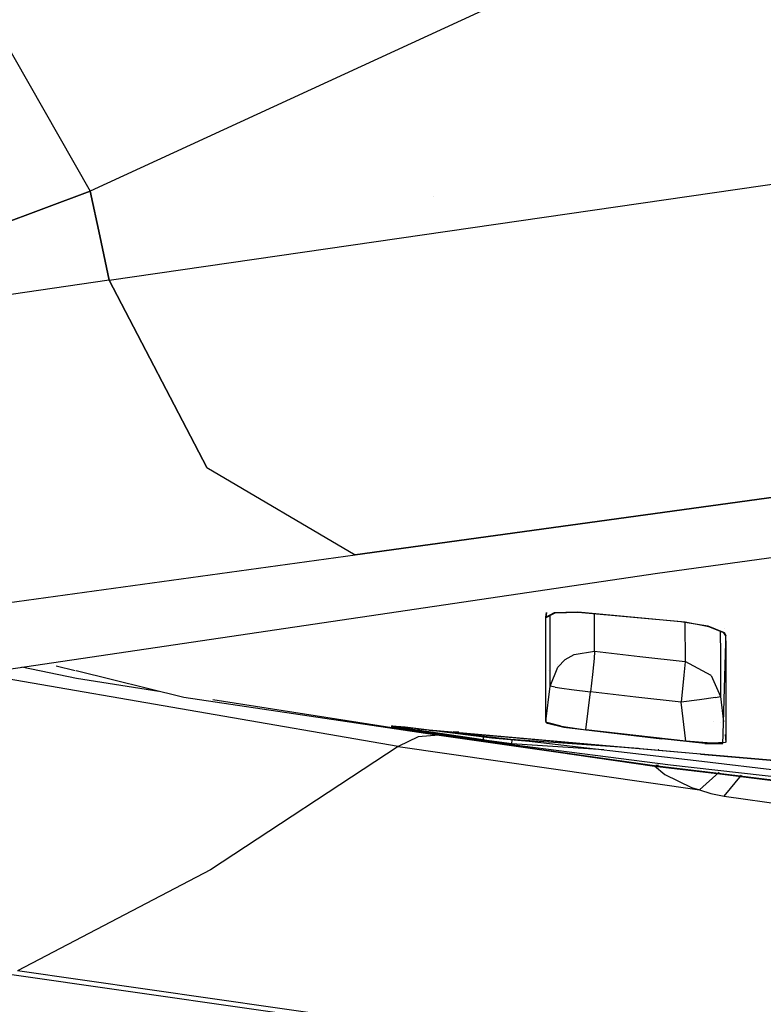
# Model space of a CAD drawing. Units: millimetres. Extents: x -1750 to 7950, y -1489 to 8051.
# Drawn here: x -50 to -43, y 937 to 947 of the extents above; entities that cross this region are included whole.
import ezdxf

# ---------------------------------------------------------------- set-up
doc = ezdxf.new("R2010")
doc.units = ezdxf.units.MM
doc.layers.add('5', color=7, linetype='CONTINUOUS', true_color=0xffffff)
doc.layers.add('HIDDEN_LINE', color=7, linetype='CONTINUOUS', true_color=0xffffff)
doc.styles.add('blockfont', font='simplex.shx')
doc.dimstyles.get("Standard").update_dxf_attribs({"dimtxt": 0.18, "dimasz": 0.18, "dimexe": 0.18, "dimexo": 0.0625, "dimgap": 0.09, "dimtad": 0, "dimtih": 1, "dimtoh": 1, "dimdec": 4, "dimzin": 0, "dimdsep": 46, "dimtxsty": 'Standard', "dimcen": 0.09, "dimadec": 0, "dimazin": 0, "dimtfac": 1, "dimtdec": 4, "dimtofl": 0, "dimtmove": 0, "dimatfit": 3, "dimfxl": 1, "dimtolj": 1, "dimtzin": 0, "dimarcsym": 0})

# ---------------------------------------------------------------- blocks, each defined once
blk = doc.blocks.new('DimnDraft3D1')
at = {"layer": 'HIDDEN_LINE', "color": 18, "linetype": 'CONTINUOUS'}
for p, q in [((96.875, 8050.983507), (3.125, 8050.983507)), ((3.125, 8050.983507), (3.125, 8025.983507)), ((96.875, 8025.983507), (96.875, 8050.983507)), ((-433.387488, 7835.649856), (-433.387488, 7953.064757)), ((433.387488, 7835.649856), (433.387488, 7953.064757)), ((-433.387488, 7949.889757), (-98.4625, 7949.889757)), ((433.387488, 7949.889757), (98.4625, 7949.889757)), ((3.125, 7873.796007), (3.125, 7848.796007)), ((96.875, 7848.796007), (96.875, 7873.796007)), ((3.125, 7848.796007), (96.875, 7848.796007))]:
    blk.add_line(p, q, dxfattribs=at)
for points in [[(-433.387488, 7949.889757), (-383.387537, 7963.287217), (-383.387439, 7936.492298), (-433.387488, 7949.889757)], [(433.387488, 7949.889757), (383.387537, 7936.492298), (383.387439, 7963.287217), (433.387488, 7949.889757)]]:
    blk.add_solid(points, dxfattribs=at)
at = {"layer": 'HIDDEN_LINE', "color": 18, "linetype": 'CONTINUOUS', "char_height": 50, "attachment_point": 8, "rotation": 90, "line_spacing_factor": 0.903614, "style": 'blockfont'}
for s, insert in [('\\W01.000;34.1 ', (-30.729167, 7949.889757)), ('\\W01.000;867 ', (91.145833, 7949.889757))]:
    blk.add_mtext(s, dxfattribs=dict(at, insert=insert))

msp = doc.modelspace()

# ---------------------------------------------------------------- linework, layer by layer
at = {"layer": '5', "color": 18, "linetype": 'CONTINUOUS'}
for p, q in [((-52.596416, 950.613886, 2175.490141), (-49.562566, 945.303112, 2175.605536)), ((-52.596416, 950.613886, 2175.490141), (-49.562566, 945.303112, 2175.605536)), ((-39.215675, 950.068812, 2186.574681), (-49.562566, 945.303112, 2175.605536)), ((-39.215675, 950.068812, 2186.574681), (-49.562566, 945.303112, 2175.605536)), ((-43.917421, 941.49819, 2171.998501), (-6.411527, 946.688086, 2207.817078)), ((-49.373489, 944.414884, 2175.440311), (-39.104624, 945.905058, 2185.238893)), ((-49.373489, 944.414884, 2175.440311), (-39.104624, 945.905058, 2185.238893)), ((-51.64437, 944.523722, 2173.440695), (-49.562566, 945.303112, 2175.605536)), ((-49.562566, 945.303112, 2175.605536), (-51.64437, 944.523722, 2173.440695)), ((-49.467981, 944.858938, 2175.523043), (-49.562566, 945.303112, 2175.605536)), ((-49.562566, 945.303112, 2175.605536), (-49.467981, 944.858938, 2175.523043)), ((-46.149113, 945.249206, 2169.857429), (-46.149113, 945.249206, 2169.857429)), ((-46.149113, 945.249206, 2169.857429), (-46.149113, 945.249206, 2169.857429)), ((-49.373489, 944.414884, 2175.440311), (-49.467981, 944.858938, 2175.523043)), ((-49.467981, 944.858938, 2175.523043), (-49.373489, 944.414884, 2175.440311)), ((-49.373489, 944.414884, 2175.440311), (-53.734154, 943.784744, 2171.271086)), ((-49.373489, 944.414884, 2175.440311), (-53.734154, 943.784744, 2171.271086)), ((-48.404358, 942.550093, 2174.692869), (-49.373489, 944.414884, 2175.440311)), ((-49.373489, 944.414884, 2175.440311), (-48.404358, 942.550093, 2174.692869)), ((-30.365039, 943.965346, 2189.025879), (-46.925791, 941.681892, 2173.266172)), ((-46.925791, 941.681892, 2173.266172), (-30.365039, 943.965346, 2189.025879)), ((-48.404358, 942.550093, 2174.692869), (-46.925791, 941.681892, 2173.266172)), ((-48.404358, 942.550093, 2174.692869), (-46.925791, 941.681892, 2173.266172)), ((-51.283341, 941.079766, 2169.110775), (-46.925791, 941.681892, 2173.266172)), ((-51.283341, 941.079766, 2169.110775), (-46.925791, 941.681892, 2173.266172)), ((-62.11298, 938.804895, 2153.410196), (-43.917421, 941.49819, 2171.998501)), ((-44.940285, 941.10027, 2142.925501), (-45.028482, 941.054374, 2142.683268)), ((-45.028437, 941.058189, 2142.730713), (-45.022424, 941.105544, 2142.719016)), ((-45.02241, 941.105543, 2142.718411), (-45.028437, 941.058189, 2142.730713)), ((-45.02241, 941.105543, 2142.718411), (-45.028437, 941.058189, 2142.730713)), ((-45.028437, 941.058189, 2142.730713), (-44.941328, 941.105038, 2142.976522)), ((-44.985473, 940.782338, 2139.557362), (-44.985462, 941.07676, 2141.037994)), ((-44.985473, 940.782338, 2139.557362), (-44.985462, 941.07676, 2141.037994)), ((-44.941328, 941.105038, 2142.976522), (-44.718292, 941.111237, 2143.119097)), ((-44.708181, 941.105515, 2143.06879), (-44.940285, 941.10027, 2142.925501)), ((-44.718292, 941.111237, 2143.119097), (-44.673506, 941.10778, 2143.12768)), ((-43.643173, 941.008359, 2143.207073), (-44.708181, 941.105515, 2143.06879)), ((-44.673506, 941.10778, 2143.12768), (-43.68449, 941.017658, 2143.256664)), ((-44.542618, 940.719277, 2136.404991), (-44.542581, 941.090408, 2139.228546)), ((-44.542618, 940.719277, 2136.404991), (-44.542581, 941.090408, 2139.228546)), ((-45.028441, 940.687329, 2141.005039), (-45.028437, 941.058189, 2142.730713)), ((-45.028441, 940.687329, 2141.005039), (-45.028437, 941.058189, 2142.730713)), ((-43.68449, 941.017658, 2143.256664), (-43.415762, 940.972239, 2143.20159)), ((-43.643629, 941.008401, 2139.380076), (-43.642893, 940.616518, 2136.419535)), ((-43.643629, 941.008401, 2139.380076), (-43.642893, 940.616518, 2136.419535)), ((-43.406386, 940.96449, 2143.142462), (-43.643173, 941.008359, 2143.207073)), ((-43.415762, 940.972239, 2143.20159), (-43.253709, 940.905243, 2142.997742)), ((-43.256957, 940.902382, 2142.953157), (-43.406386, 940.96449, 2143.142462)), ((-43.291815, 940.91687, 2140.766243), (-43.291636, 940.689236, 2139.623642)), ((-43.291815, 940.91687, 2140.766243), (-43.291636, 940.689236, 2139.623642)), ((-43.2369, 940.874845, 2142.8442), (-43.256957, 940.902382, 2142.953157)), ((-43.253709, 940.905243, 2142.997742), (-43.236222, 940.87711, 2142.885447)), ((-43.245662, 940.950906, 2142.86431), (-43.245662, 940.950906, 2142.86431)), ((-44.985879, 940.372378, 2136.438608), (-44.985473, 940.782338, 2139.557362)), ((-44.985879, 940.372378, 2136.438608), (-44.985473, 940.782338, 2139.557362)), ((-43.263949, 939.892471, 2136.836489), (-43.236211, 940.806146, 2142.532969)), ((-43.23604, 940.811783, 2142.568111), (-43.2369, 940.874845, 2142.8442)), ((-43.236222, 940.87711, 2142.885447), (-43.236222, 940.87479, 2142.873691)), ((-43.236222, 940.87711, 2142.885447), (-43.236222, 940.87479, 2142.873691)), ((-43.236214, 940.82454, 2142.619061), (-43.236114, 940.205604, 2139.482737)), ((-43.236214, 940.82454, 2142.619061), (-43.236114, 940.205604, 2139.482737)), ((-45.028888, 940.021666, 2136.445533), (-45.028441, 940.687329, 2141.005039)), ((-45.028888, 940.021666, 2136.445533), (-45.028441, 940.687329, 2141.005039)), ((-44.836096, 940.636784, 2136.412859), (-44.747833, 940.689117, 2136.407852)), ((-44.836096, 940.636784, 2136.412859), (-44.747833, 940.689117, 2136.407852)), ((-44.747833, 940.689117, 2136.407852), (-44.542618, 940.719277, 2136.404991)), ((-44.747833, 940.689117, 2136.407852), (-44.542618, 940.719277, 2136.404991)), ((-44.542566, 940.717012, 2136.386156), (-44.54774, 940.646678, 2136.21068)), ((-44.542566, 940.717012, 2136.386156), (-44.54774, 940.646678, 2136.21068)), ((-44.542618, 940.719277, 2136.404991), (-44.092759, 940.667897, 2136.412144)), ((-44.542618, 940.719277, 2136.404991), (-44.542566, 940.717012, 2136.386156)), ((-44.542618, 940.719277, 2136.404991), (-44.092759, 940.667897, 2136.412144)), ((-44.542618, 940.719277, 2136.404991), (-44.542566, 940.717012, 2136.386156)), ((-43.291636, 940.689236, 2139.623642), (-43.291215, 940.2695, 2136.45339)), ((-43.291636, 940.689236, 2139.623642), (-43.291215, 940.2695, 2136.45339)), ((-44.910293, 940.560728, 2136.42025), (-44.836096, 940.636784, 2136.412859)), ((-44.910293, 940.560728, 2136.42025), (-44.836096, 940.636784, 2136.412859)), ((-44.910276, 940.58719, 2132.181592), (-44.910276, 940.58719, 2132.181592)), ((-44.553597, 940.586239, 2136.143208), (-44.563923, 940.487295, 2136.078835)), ((-44.553597, 940.586239, 2136.143208), (-44.563923, 940.487295, 2136.078835)), ((-44.54774, 940.646678, 2136.21068), (-44.553597, 940.586239, 2136.143208)), ((-44.54774, 940.646678, 2136.21068), (-44.553597, 940.586239, 2136.143208)), ((-44.092759, 940.667897, 2136.412144), (-43.642893, 940.616518, 2136.419535)), ((-44.092759, 940.667897, 2136.412144), (-43.642893, 940.616518, 2136.419535)), ((-43.642845, 940.614253, 2136.400938), (-43.653671, 940.483242, 2136.15799)), ((-43.642845, 940.614253, 2136.400938), (-43.653671, 940.483242, 2136.15799)), ((-43.383736, 940.479189, 2136.432886), (-43.642893, 940.616518, 2136.419535)), ((-43.383736, 940.479189, 2136.432886), (-43.642893, 940.616518, 2136.419535)), ((-43.642893, 940.616518, 2136.419535), (-43.642845, 940.614253, 2136.400938)), ((-43.642893, 940.616518, 2136.419535), (-43.642845, 940.614253, 2136.400938)), ((-46.497989, 939.770252, 2129.984856), (-50.683834, 940.49663, 2134.919752)), ((-46.497989, 939.770252, 2129.984856), (-50.683834, 940.49663, 2134.919752)), ((-49.701694, 940.448791, 2134.196043), (-50.244803, 940.561615, 2134.949179)), ((-49.701694, 940.448791, 2134.196043), (-50.244803, 940.561615, 2134.949179)), ((-49.71242, 940.525375, 2134.693888), (-49.902173, 940.572097, 2135.008229)), ((-48.631113, 940.259129, 2132.902622), (-49.703801, 940.523252, 2134.67961)), ((-44.999735, 940.532448, 2131.467888), (-44.999735, 940.532448, 2131.467888)), ((-44.999735, 940.532448, 2131.467888), (-44.999735, 940.532448, 2131.467888)), ((-44.985879, 940.372378, 2136.438608), (-44.910293, 940.560728, 2136.42025)), ((-44.985879, 940.372378, 2136.438608), (-44.910293, 940.560728, 2136.42025)), ((-43.387904, 940.48807, 2132.195022), (-43.387904, 940.48807, 2132.195022)), ((-48.880795, 940.320607, 2133.326964), (-49.701694, 940.448791, 2134.196043)), ((-48.880795, 940.320607, 2133.326964), (-49.701694, 940.448791, 2134.196043)), ((-44.563923, 940.487295, 2136.078835), (-44.583187, 940.315157, 2136.04331)), ((-44.563923, 940.487295, 2136.078835), (-44.583187, 940.315157, 2136.04331)), ((-43.653671, 940.483242, 2136.15799), (-43.682661, 940.21228, 2136.058092)), ((-43.653671, 940.483242, 2136.15799), (-43.682661, 940.21228, 2136.058092)), ((-43.383736, 940.479189, 2136.432886), (-43.291215, 940.2695, 2136.45339)), ((-43.383736, 940.479189, 2136.432886), (-43.291215, 940.2695, 2136.45339)), ((-45.028876, 940.021755, 2136.445521), (-44.985879, 940.372378, 2136.438608)), ((-45.028876, 940.021755, 2136.445521), (-44.985879, 940.372378, 2136.438608)), ((-44.9364, 940.362483, 2136.248827), (-44.985879, 940.372378, 2136.438608)), ((-44.9364, 940.362483, 2136.248827), (-44.985879, 940.372378, 2136.438608)), ((-44.9364, 940.362483, 2136.248827), (-44.868179, 940.35235, 2136.158228)), ((-44.9364, 940.362483, 2136.248827), (-44.868179, 940.35235, 2136.158228)), ((-44.868179, 940.35235, 2136.158228), (-44.772666, 940.339237, 2136.088133)), ((-44.868179, 940.35235, 2136.158228), (-44.772666, 940.339237, 2136.088133)), ((-44.772666, 940.339237, 2136.088133), (-44.583187, 940.315157, 2136.04331)), ((-44.772666, 940.339237, 2136.088133), (-44.583187, 940.315157, 2136.04331)), ((-44.629361, 939.938456, 2136.050701), (-44.583187, 940.315157, 2136.04331)), ((-44.629361, 939.938456, 2136.050701), (-44.583187, 940.315157, 2136.04331)), ((-44.132926, 940.263659, 2136.050701), (-44.583187, 940.315157, 2136.04331)), ((-44.132926, 940.263659, 2136.050701), (-44.583187, 940.315157, 2136.04331)), ((-46.138186, 939.886719, 2130.366564), (-48.631113, 940.259129, 2132.902622)), ((-46.093743, 939.885408, 2130.376339), (-48.34393, 940.236775, 2132.75859)), ((-46.093743, 939.885408, 2130.376339), (-48.34393, 940.236775, 2132.75859)), ((-43.682661, 940.21228, 2136.058092), (-44.132926, 940.263659, 2136.050701)), ((-43.682661, 940.21228, 2136.058092), (-44.132926, 940.263659, 2136.050701)), ((-43.497577, 940.236121, 2136.10673), (-43.682661, 940.21228, 2136.058092)), ((-43.497577, 940.236121, 2136.10673), (-43.682661, 940.21228, 2136.058092)), ((-43.634709, 939.824611, 2136.067152), (-43.682661, 940.21228, 2136.058092)), ((-43.634709, 939.824611, 2136.067152), (-43.682661, 940.21228, 2136.058092)), ((-43.338936, 940.259367, 2136.266947), (-43.497577, 940.236121, 2136.10673)), ((-43.338936, 940.259367, 2136.266947), (-43.497577, 940.236121, 2136.10673)), ((-43.338936, 940.259367, 2136.266947), (-43.291241, 940.2695, 2136.451006)), ((-43.338936, 940.259367, 2136.266947), (-43.291241, 940.2695, 2136.451006)), ((-43.291241, 940.2695, 2136.451006), (-43.291215, 940.2695, 2136.45339)), ((-43.291241, 940.2695, 2136.451006), (-43.291215, 940.2695, 2136.45339)), ((-43.291215, 940.2695, 2136.45339), (-43.260183, 940.016536, 2136.459375)), ((-43.291215, 940.2695, 2136.45339), (-43.260183, 940.016536, 2136.459375)), ((-43.236114, 940.205604, 2139.482737), (-43.235684, 939.88906, 2137.030009)), ((-43.236114, 940.205604, 2139.482737), (-43.235684, 939.88906, 2137.030009)), ((-44.6097, 940.098859, 2131.079811), (-44.6097, 940.098859, 2131.079811)), ((-44.6097, 940.098859, 2131.079811), (-44.6097, 940.098859, 2131.079811)), ((-45.028888, 940.021664, 2136.445522), (-45.028887, 940.021667, 2136.445522)), ((-45.028888, 940.021664, 2136.445522), (-45.028887, 940.021667, 2136.445522)), ((-45.018468, 940.011889, 2136.354923), (-45.028888, 940.021664, 2136.445522)), ((-45.018468, 940.011889, 2136.354923), (-45.028888, 940.021664, 2136.445522)), ((-45.028862, 940.06031, 2136.678949), (-45.028877, 940.021664, 2136.445522)), ((-45.028877, 940.021664, 2136.445522), (-45.02869, 940.014869, 2136.374474)), ((-45.02869, 940.014869, 2136.374474), (-45.010969, 940.003306, 2136.273384)), ((-44.877585, 939.975053, 2136.133671), (-45.018468, 940.011889, 2136.354923)), ((-44.877585, 939.975053, 2136.133671), (-45.018468, 940.011889, 2136.354923)), ((-45.010969, 940.003306, 2136.273384), (-44.848256, 939.964682, 2136.059761)), ((-43.359694, 940.017227, 2131.09175), (-43.359694, 940.017227, 2131.09175)), ((-43.359694, 940.017227, 2131.09175), (-43.359694, 940.017227, 2131.09175)), ((-43.286142, 940.012424, 2131.092453), (-43.286142, 940.012424, 2131.092453)), ((-43.286142, 940.012424, 2131.092453), (-43.286142, 940.012424, 2131.092453)), ((-43.264007, 940.010978, 2131.092664), (-43.264007, 940.010978, 2131.092664)), ((-43.264007, 940.010978, 2131.092664), (-43.264007, 940.010978, 2131.092664)), ((-46.494257, 939.968377, 2132.474422), (-46.569098, 939.971477, 2132.203817)), ((-46.569098, 939.971477, 2132.203817), (-46.441305, 939.948946, 2131.930113)), ((-46.530697, 939.968377, 2132.111073), (-46.560694, 939.978272, 2132.377863)), ((-46.530697, 939.968377, 2132.111073), (-46.560694, 939.978272, 2132.377863)), ((-46.560694, 939.978272, 2132.377863), (-46.429791, 939.967066, 2132.596493)), ((-46.443034, 939.954311, 2131.985188), (-46.530697, 939.968377, 2132.111073)), ((-46.443034, 939.954311, 2131.985188), (-46.530697, 939.968377, 2132.111073)), ((-46.305671, 939.947873, 2132.612944), (-46.494257, 939.968377, 2132.474422)), ((-46.443034, 939.954311, 2131.985188), (-46.438737, 939.968253, 2131.981318)), ((-46.443034, 939.954311, 2131.985188), (-46.438737, 939.968253, 2131.981318)), ((-45.652505, 939.836651, 2131.195784), (-46.443034, 939.954311, 2131.985188)), ((-45.652505, 939.836651, 2131.195784), (-46.443034, 939.954311, 2131.985188)), ((-46.441305, 939.948946, 2131.930113), (-45.669805, 939.834148, 2131.159782)), ((-46.429791, 939.967066, 2132.596493), (-46.18955, 939.938694, 2132.6859)), ((-46.194762, 939.934283, 2132.631063), (-46.305671, 939.947873, 2132.612944)), ((-46.305671, 939.947873, 2132.612944), (-43.489935, 939.696565, 2133.542911)), ((-46.305671, 939.947873, 2132.612944), (-43.48792, 939.699692, 2133.243448)), ((-45.565505, 939.854771, 2132.644176), (-46.194762, 939.934283, 2132.631063)), ((-46.194762, 939.934283, 2132.631063), (-43.489854, 939.69669, 2133.237454)), ((-46.18955, 939.938694, 2132.6859), (-45.351137, 939.841403, 2132.699922)), ((-46.18955, 939.938694, 2132.6859), (-43.48862, 939.698605, 2133.579719)), ((-45.894266, 939.912567, 2132.664984), (-45.952447, 939.916771, 2132.658417)), ((-44.877585, 939.975053, 2136.133671), (-44.629361, 939.938456, 2136.050701)), ((-44.877585, 939.975053, 2136.133671), (-44.629361, 939.938456, 2136.050701)), ((-44.848256, 939.964682, 2136.059761), (-43.874659, 939.846784, 2136.010408)), ((-43.634709, 939.824611, 2136.067152), (-44.629361, 939.938456, 2136.050701)), ((-43.634709, 939.824611, 2136.067152), (-44.629361, 939.938456, 2136.050701)), ((-46.298802, 939.868003, 2130.171776), (-46.497989, 939.770252, 2129.984856)), ((-46.298802, 939.868003, 2130.171776), (-46.497989, 939.770252, 2129.984856)), ((-46.093743, 939.885408, 2130.376339), (-46.298802, 939.868003, 2130.171776)), ((-46.093743, 939.885408, 2130.376339), (-46.298802, 939.868003, 2130.171776)), ((-44.92861, 939.713269, 2129.171848), (-46.138186, 939.886719, 2130.366564)), ((-43.947544, 939.577729, 2128.255844), (-46.093743, 939.885408, 2130.376339)), ((-43.947544, 939.577729, 2128.255844), (-46.093743, 939.885408, 2130.376339)), ((-45.669805, 939.834148, 2131.159782), (-45.41282, 939.798385, 2131.029129)), ((-45.651087, 939.865585, 2131.195193), (-45.652505, 939.836651, 2131.195784)), ((-45.651087, 939.865585, 2131.195193), (-45.652505, 939.836651, 2131.195784)), ((-45.616023, 939.831406, 2131.163597), (-45.652505, 939.836651, 2131.195784)), ((-45.616023, 939.831406, 2131.163597), (-45.652505, 939.836651, 2131.195784)), ((-45.365479, 939.797312, 2131.080151), (-45.616023, 939.831406, 2131.163597)), ((-45.365479, 939.797312, 2131.080151), (-45.616023, 939.831406, 2131.163597)), ((-44.107818, 939.750971, 2132.811356), (-45.565505, 939.854771, 2132.644176)), ((-45.122559, 939.814879, 2132.64993), (-45.565505, 939.854771, 2132.644176)), ((-45.365479, 939.797312, 2131.080151), (-45.363514, 939.836579, 2131.079321)), ((-45.365479, 939.797312, 2131.080151), (-45.363514, 939.836579, 2131.079321)), ((-45.30882, 939.836493, 2132.700629), (-43.532574, 939.630374, 2132.730336)), ((-43.446492, 939.802319, 2136.063337), (-43.874659, 939.846784, 2136.010408)), ((-43.377995, 939.803749, 2136.162043), (-43.634709, 939.824611, 2136.067152)), ((-43.377995, 939.803749, 2136.162043), (-43.634709, 939.824611, 2136.067152)), ((-43.446492, 939.802319, 2136.063337), (-43.266758, 939.799935, 2136.259556)), ((-43.242805, 939.80971, 2136.389256), (-43.377995, 939.803749, 2136.162043)), ((-43.242805, 939.80971, 2136.389256), (-43.377995, 939.803749, 2136.162043)), ((-43.266758, 939.799935, 2136.259556), (-43.263955, 939.892282, 2136.83531)), ((-43.244622, 939.889697, 2136.462376), (-43.235585, 939.816028, 2136.464119)), ((-43.244622, 939.889697, 2136.462376), (-43.235585, 939.816028, 2136.464119)), ((-43.235585, 939.816028, 2136.464119), (-43.242805, 939.80971, 2136.389256)), ((-43.235585, 939.816028, 2136.464119), (-43.242805, 939.80971, 2136.389256)), ((-43.235684, 939.888502, 2137.025682), (-43.235585, 939.816028, 2136.464119)), ((-43.235684, 939.888502, 2137.025682), (-43.235585, 939.816028, 2136.464119)), ((-46.497989, 939.770252, 2129.984856), (-48.366167, 938.54335, 2128.274918)), ((-46.497989, 939.770252, 2129.984856), (-48.366167, 938.54335, 2128.274918)), ((-46.497989, 939.770252, 2129.984856), (-43.499947, 939.340264, 2127.017736)), ((-46.497989, 939.770252, 2129.984856), (-43.499947, 939.340264, 2127.017736)), ((-45.41282, 939.798385, 2131.029129), (-45.365386, 939.792186, 2131.028175)), ((-44.452017, 939.737068, 2131.088891), (-45.365479, 939.797312, 2131.080151)), ((-44.452017, 939.737068, 2131.088891), (-45.365479, 939.797312, 2131.080151)), ((-45.365386, 939.792186, 2131.028175), (-44.794872, 939.718157, 2131.037712)), ((-43.947849, 939.572603, 2128.202438), (-44.92861, 939.713269, 2129.171848)), ((-44.794872, 939.718157, 2131.037712), (-43.786753, 939.589649, 2131.056309)), ((-43.903682, 939.736434, 2132.834768), (-43.910939, 939.736951, 2132.833935)), ((-43.532522, 939.630368, 2132.730337), (-37.735935, 938.957721, 2132.827282)), ((-43.488782, 939.696462, 2133.543292), (-35.647132, 938.996583, 2136.133194)), ((-43.488698, 939.696588, 2133.237713), (-39.426908, 939.339809, 2134.148292)), ((-43.487433, 939.6985, 2133.580112), (-39.385457, 939.333871, 2134.93758)), ((-43.486714, 939.699586, 2133.243718), (-39.466765, 939.345519, 2134.143228)), ((-43.269869, 939.492017, 2129.235983), (-43.947849, 939.572603, 2128.202438)), ((-43.337125, 939.505726, 2129.236698), (-43.947544, 939.577729, 2128.255844)), ((-43.947544, 939.577729, 2128.255844), (-43.844119, 939.491302, 2127.642393)), ((-43.947544, 939.577729, 2128.255844), (-43.844119, 939.491302, 2127.642393)), ((-43.906104, 939.586363, 2128.246276), (-43.933848, 939.580582, 2128.252682)), ((-43.786753, 939.589649, 2131.056309), (-34.014717, 938.489348, 2131.216288)), ((-43.499947, 939.340264, 2127.017736), (-43.30441, 939.514809, 2127.099391)), ((-43.499947, 939.340264, 2127.017736), (-43.30441, 939.514809, 2127.099391)), ((-43.844119, 939.491302, 2127.642393), (-43.578725, 939.364463, 2127.124786)), ((-43.844119, 939.491302, 2127.642393), (-43.578725, 939.364463, 2127.124786)), ((-42.264923, 939.372331, 2129.627705), (-43.337125, 939.505726, 2129.236698)), ((-42.408641, 939.385444, 2129.565954), (-43.269869, 939.492017, 2129.235983)), ((-43.252353, 939.277798, 2126.713753), (-43.082136, 939.484343, 2126.855636)), ((-43.252353, 939.277798, 2126.713753), (-43.082136, 939.484343, 2126.855636)), ((-43.578725, 939.364463, 2127.124786), (-43.499947, 939.340264, 2127.017736)), ((-43.578725, 939.364463, 2127.124786), (-43.499947, 939.340264, 2127.017736)), ((-43.499947, 939.340264, 2127.017736), (-43.387108, 939.304024, 2126.862049)), ((-43.499947, 939.340264, 2127.017736), (-43.387108, 939.304024, 2126.862049)), ((-43.387108, 939.304024, 2126.862049), (-43.252353, 939.277798, 2126.713753)), ((-43.387108, 939.304024, 2126.862049), (-43.252353, 939.277798, 2126.713753)), ((-43.252353, 939.277798, 2126.713753), (-0.909969, 933.20635, 2084.810734)), ((-43.252353, 939.277798, 2126.713753), (-0.909969, 933.20635, 2084.810734)), ((-48.366167, 938.54335, 2128.274918), (-50.286137, 937.537104, 2126.480579)), ((-48.366167, 938.54335, 2128.274918), (-50.286137, 937.537104, 2126.480579)), ((-50.412633, 937.511832, 2126.356363), (-0.441152, 930.346519, 2076.903582)), ((-0.314652, 930.371791, 2077.027798), (-50.286137, 937.537104, 2126.480579)), ((-0.314652, 930.371791, 2077.027798), (-50.286137, 937.537104, 2126.480579))]:
    msp.add_line(p, q, dxfattribs=at)

# ---------------------------------------------------------------- dimensions: what is measured, and where the dimension line sits
at = {"layer": 'HIDDEN_LINE', "color": 18, "linetype": 'CONTINUOUS', "lineweight": -3}
dim = msp.add_linear_dim(base=(7949.889757, -433.387488), p1=(7873.796007, -3.125), p2=(7835.649856, 433.387488), angle=90, text='\\C18 <> ', dimstyle='Standard', override={"dimtxt": 50, "dimasz": 50, "dimexe": 3.175, "dimexo": 1.5875, "dimgap": 25, "dimtoh": 0, "dimdec": 1, "dimzin": 8, "dimpost": '\\X', "dimtxsty": 'blockfont', "dimsah": 1, "dimclrd": 18, "dimclre": 18, "dimclrt": 18, "dimtm": -0.002, "dimtdec": 1, "dimtofl": 1, "dimtmove": 0}, dxfattribs=at)
dim.commit()
dim.dimension.update_dxf_attribs({"geometry": 'DimnDraft3D1', "text_midpoint": (7949.889757, 96.875), "dimtype": 160})

doc.saveas('drawing.dxf')
